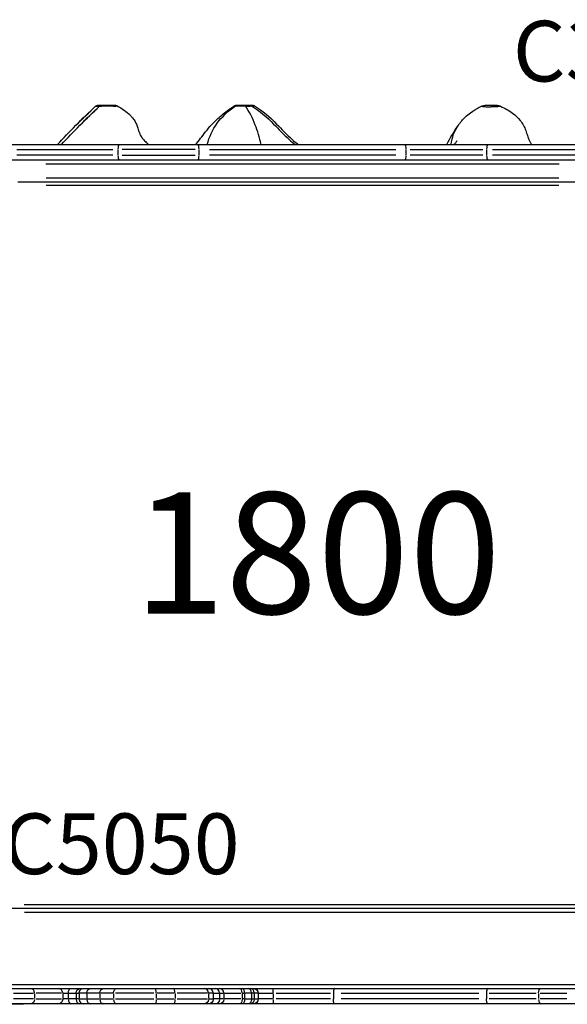
# Model space of a CAD drawing. Units: millimetres. Extents: x 0 to 59400, y 0 to 21000.
# Drawn here: x 6561 to 7238, y 10545 to 11762 of the extents above; entities that cross this region are included whole.
import ezdxf

# ---------------------------------------------------------------- set-up
doc = ezdxf.new("R2010")
doc.units = ezdxf.units.MM
doc.header["$LTSCALE"] = 15
for name, color, linetype in [('P001', 131, 'Continuous'), ('P902', 185, 'Continuous'), ('P_3TEXT', 60, 'Continuous')]:
    doc.layers.add(name, color=color, linetype=linetype)
doc.styles.add('BIGFONT', font='simplex.shx', dxfattribs={"bigfont": 'bigfont.shx'})

msp = doc.modelspace()

# ---------------------------------------------------------------- linework, layer by layer
at = {"layer": 'P001', "extrusion": (-1.22465e-16, -1, 0)}
for p, q in [((6521.9, 11608), (7299.9, 11608)), ((6557.5, 11602), (6676.4, 11602)), ((6683, 11595.4), (6683, 11601.7)), ((6778, 11602), (6687.9, 11602)), ((6782.9, 11595.4), (6782.9, 11601.7)), ((6795.7, 11602), (7026, 11602)), ((7038.8, 11595.4), (7038.8, 11601.7)), ((7043.7, 11602), (7133.8, 11602)), ((7138.7, 11595.4), (7138.7, 11601.7)), ((7145.4, 11602), (7264.7, 11602)), ((6499.9, 11589), (7321.9, 11589)), ((6676.4, 11595), (6557.5, 11595)), ((6687.9, 11595), (6778, 11595)), ((7026, 11595), (6795.7, 11595)), ((7133.8, 11595), (7043.7, 11595)), ((7264.7, 11595), (7145.4, 11595)), ((6593.7, 11584.4), (7228.1, 11584.4)), ((6558.9, 11562), (7262.9, 11562)), ((7227.7, 11566.6), (6594.1, 11566.6)), ((7227.7, 11557.4), (6594.1, 11557.4)), ((7292.9, 10664), (6528.9, 10664)), ((6566.9, 10668.6), (7254.9, 10668.6)), ((6567, 10659.4), (7254.8, 10659.4)), ((6436.9, 10565), (7384.9, 10565)), ((7273.1, 10569.6), (6548.6, 10569.6)), ((6553.7, 10559), (6578.2, 10559)), ((6578.2, 10552), (6553.7, 10552)), ((6579.7, 10558.7), (6579.7, 10552.4)), ((6612.7, 10559), (6581.5, 10559)), ((6581.5, 10552), (6612.7, 10552)), ((6614.4, 10558.7), (6614.4, 10552.4)), ((6614.6, 10559), (6621, 10559)), ((6621, 10552), (6614.6, 10552)), ((6621.3, 10558.7), (6621.3, 10552.4)), ((6621.9, 10559), (6630.5, 10559)), ((6630.5, 10552), (6621.9, 10552)), ((6630.9, 10558.7), (6630.9, 10552.4)), ((6631.1, 10559), (6634.5, 10559)), ((6634.5, 10552), (6631.1, 10552)), ((6634.6, 10558.7), (6634.6, 10552.4)), ((6643.6, 10559), (6635.1, 10559)), ((6635.1, 10552), (6643.6, 10552)), ((6644.1, 10558.7), (6644.1, 10552.4)), ((6659.3, 10559), (6644.8, 10559)), ((6644.8, 10552), (6659.3, 10552)), ((6660.3, 10558.7), (6660.3, 10552.4)), ((6676.3, 10559), (6661, 10559)), ((6661, 10552), (6676.3, 10552)), ((6677.3, 10558.7), (6677.3, 10552.4)), ((6727, 10559), (6679.5, 10559)), ((6679.5, 10552), (6727, 10552)), ((6729.8, 10558.7), (6729.8, 10552.4)), ((6752, 10559), (6731, 10559)), ((6731, 10552), (6752, 10552)), ((6753.2, 10558.7), (6753.2, 10552.4)), ((6793.3, 10559), (6755.8, 10559)), ((6755.8, 10552), (6793.3, 10552)), ((6794.5, 10558.7), (6794.5, 10552.4)), ((6800.2, 10559), (6794.9, 10559)), ((6794.9, 10552), (6800.2, 10552)), ((6800.4, 10558.7), (6800.4, 10552.4)), ((6800.8, 10559), (6807.9, 10559)), ((6807.9, 10552), (6800.8, 10552)), ((6808.3, 10558.7), (6808.3, 10552.4)), ((6808.6, 10559), (6813.1, 10559)), ((6813.1, 10552), (6808.6, 10552)), ((6813.4, 10558.7), (6813.4, 10552.4)), ((6814.2, 10559), (6834.6, 10559)), ((6834.6, 10552), (6814.2, 10552)), ((6836, 10558.7), (6836, 10552.4)), ((6836.2, 10559), (6839.1, 10559)), ((6839.1, 10552), (6836.2, 10552)), ((6839.2, 10558.7), (6839.2, 10552.4)), ((6847.2, 10559), (6839.7, 10559)), ((6839.7, 10552), (6847.2, 10552)), ((6847.5, 10558.7), (6847.5, 10552.4)), ((6850.7, 10559), (6847.7, 10559)), ((6847.7, 10552), (6850.7, 10552)), ((6850.9, 10558.7), (6850.9, 10552.4)), ((6856, 10559), (6851.3, 10559)), ((6851.3, 10552), (6856, 10552)), ((6856, 10559), (6856, 10552)), ((6856.8, 10559), (6873.5, 10559)), ((6873.5, 10552), (6856.8, 10552)), ((6874.5, 10558.7), (6874.5, 10552.4)), ((6878.3, 10559), (6945.3, 10559)), ((6945.3, 10552), (6878.3, 10552)), ((6949, 10559), (6949, 10552)), ((6958.7, 10559), (7128.8, 10559)), ((7128.8, 10552), (6958.7, 10552)), ((7138, 10559), (7138, 10552)), ((7141.3, 10559), (7199.4, 10559)), ((7199.4, 10552), (7141.3, 10552)), ((7202.5, 10558.7), (7202.5, 10552.4)), ((7204.4, 10559), (7237.3, 10559)), ((7237.3, 10552), (7204.4, 10552)), ((7384.9, 10546), (6436.9, 10546))]:
    msp.add_line(p, q, dxfattribs=at)
at = {"layer": 'P001', "extrusion": (0, 0, -1)}
for centre, start, end in [((-6850, 10559), 90, 180), ((-6850, 10552), 180, 270)]:
    msp.add_arc(centre, 6, start, end, dxfattribs=at)
at = {"layer": 'P001'}
for centre, major_axis, ratio, start_param, end_param in [((6656.9, 11654), (-2.45, -0.96), 0.85821, 4.283679, 5.141025), ((6661.8, 11654), (-2.45, -0.96), 0.85821, 4.283679, 5.141025), ((6781.4, 11602), (0, -6), 0.252719, 1.649336, 3.063053), ((7037.3, 11602), (0, -6), 0.252719, 1.649336, 3.063053), ((6781.4, 11595), (0, -6), 0.252719, 0.07854, 1.492257), ((7037.3, 11595), (0, -6), 0.252719, 0.07854, 1.492257), ((6574.7, 10559), (0, -6), 0.833585, 1.649336, 3.063053), ((6609.2, 10559), (0, -6), 0.859405, 1.649336, 3.063053), ((6729.1, 10559), (0, -6), 0.119235, 1.649336, 3.063053), ((6751.1, 10559), (0, -6), 0.340497, 1.649336, 3.063053), ((6789.1, 10559), (0, -6), 0.903506, 1.649336, 3.063053), ((6794.7, 10559), (0, -6), 0.952381, 1.649336, 3.063053), ((6802.7, 10559), (0, -6), 0.943024, 1.649336, 3.063053), ((6808, 10559), (0, -6), 0.900203, 1.649336, 3.063053), ((6833, 10559), (0, -6), 0.503645, 1.649336, 3.063053), ((6836.4, 10559), (0, -6), 0.47635, 1.649336, 3.063053), ((6843.8, 10559), (0, -6), 0.628888, 1.649336, 3.063053), ((6846.4, 10559), (0, -6), 0.743349, 1.649336, 3.063053), ((6624.2, 10552), (0, -6), 0.474133, -1.492257, -0.07854), ((6636, 10552), (0, -6), 0.85692, -1.492257, -0.07854), ((6640.1, 10552), (0, -6), 0.916905, -1.492257, -0.07854), ((6649.4, 10552), (0, -6), 0.892219, -1.492257, -0.07854), ((6665, 10552), (0, -6), 0.795094, -1.492257, -0.07854), ((6681.1, 10552), (0, -6), 0.631453, -1.492257, -0.07854), ((6874.7, 10552), (0, -6), 0.022696, -1.492257, -0.07854), ((7205.5, 10552), (0, -6), 0.494478, -1.492257, -0.07854)]:
    msp.add_ellipse(centre, major_axis=major_axis, ratio=ratio, start_param=start_param, end_param=end_param, dxfattribs=at)
at = {"layer": 'P001', "extrusion": (0, 0, -1)}
for centre, major_axis, ratio, start_param, end_param in [((6828.9, 11654), (0.52, 2.24), 0.847952, -0.75809, -0.224628), ((6684.5, 11602), (0, -6), 0.246883, 1.649336, 3.063053), ((7140.2, 11602), (0, -6), 0.246883, 1.649336, 3.063053), ((6684.5, 11595), (0, -6), 0.246883, 0.07854, 1.492257), ((7140.2, 11595), (0, -6), 0.246883, 0.07854, 1.492257), ((6624.2, 10559), (0, -6), 0.474133, 1.649336, 3.063053), ((6636, 10559), (0, -6), 0.85692, 1.649336, 3.063053), ((6640.1, 10559), (0, -6), 0.916905, 1.649336, 3.063053), ((6649.4, 10559), (0, -6), 0.892219, 1.649336, 3.063053), ((6665, 10559), (0, -6), 0.795094, 1.649336, 3.063053), ((6681.1, 10559), (0, -6), 0.631453, 1.649336, 3.063053), ((6874.7, 10559), (0, -6), 0.022696, 1.649336, 3.063053), ((7205.5, 10559), (0, -6), 0.494478, 1.649336, 3.063053), ((6574.7, 10552), (0, -6), 0.833585, -1.492257, -0.07854), ((6609.2, 10552), (0, -6), 0.859405, -1.492257, -0.07854), ((6729.1, 10552), (0, -6), 0.119235, -1.492257, -0.07854), ((6751.1, 10552), (0, -6), 0.340497, -1.492257, -0.07854), ((6789.1, 10552), (0, -6), 0.903506, -1.492257, -0.07854), ((6794.7, 10552), (0, -6), 0.952381, -1.492257, -0.07854), ((6802.7, 10552), (0, -6), 0.943024, -1.492257, -0.07854), ((6808, 10552), (0, -6), 0.900203, -1.492257, -0.07854), ((6833, 10552), (0, -6), 0.503645, -1.492257, -0.07854), ((6836.4, 10552), (0, -6), 0.47635, -1.492257, -0.07854), ((6843.8, 10552), (0, -6), 0.628888, -1.492257, -0.07854), ((6846.4, 10552), (0, -6), 0.743349, -1.492257, -0.07854)]:
    msp.add_ellipse(centre, major_axis=major_axis, ratio=ratio, start_param=start_param, end_param=end_param, dxfattribs=at)
at = {"layer": 'P001'}
for points in [[(6630.8, 11632), (6639, 11640.2), (6647.1, 11648.1), (6655.1, 11655.5)], [(6630.8, 11632), (6638.7, 11639.9), (6647, 11647.9), (6655.1, 11655.5)], [(6635.7, 11632), (6643.9, 11640.2), (6652, 11648.1), (6660, 11655.5)], [(6635.7, 11632), (6643.6, 11639.9), (6651.8, 11647.9), (6660, 11655.5)], [(6655.1, 11655.5), (6655.1, 11655.5), (6655.1, 11655.5), (6655.1, 11655.5)], [(6660, 11655.5), (6660, 11655.5), (6660, 11655.5), (6660, 11655.5)], [(6666.1, 11655.9), (6666.1, 11655.9), (6666.1, 11655.9), (6666.1, 11655.9)], [(6675.7, 11655.7), (6675.7, 11655.7), (6675.7, 11655.7), (6675.7, 11655.7)], [(6677.3, 11655.6), (6677.3, 11655.6), (6677.3, 11655.6), (6677.3, 11655.6)], [(6793.1, 11608), (6797.7, 11627.1), (6809.3, 11643), (6827.9, 11655.9)], [(6826.5, 11655.8), (6826.5, 11655.8), (6826.5, 11655.8), (6826.5, 11655.8)], [(6852.4, 11632.2), (6849.1, 11640.9), (6845, 11648.8), (6840.1, 11655.7)], [(6840.1, 11655.7), (6840.1, 11655.7), (6840.1, 11655.7), (6840.1, 11655.7)], [(6844.1, 11655.5), (6844.1, 11655.5), (6844.1, 11655.5), (6844.1, 11655.5)], [(6845.7, 11655.6), (6845.7, 11655.6), (6845.7, 11655.6), (6845.7, 11655.6)], [(7131.3, 11655.2), (7131.3, 11655.2), (7131.3, 11655.2), (7131.3, 11655.2)], [(6607.9, 11608), (6615.2, 11615.9), (6622.9, 11623.9), (6630.8, 11631.9)], [(6612.7, 11608), (6620.1, 11615.9), (6627.7, 11623.9), (6635.6, 11631.9)], [(6630.8, 11631.9), (6630.8, 11631.9), (6630.8, 11632), (6630.8, 11632)], [(6635.6, 11631.9), (6635.7, 11631.9), (6635.7, 11632), (6635.7, 11632)], [(6859.5, 11608), (6857.7, 11616.7), (6855.3, 11624.8), (6852.4, 11632.2)], [(7089, 11608), (7093.6, 11616.9), (7098, 11624.3), (7103.5, 11632.2)], [(7094.5, 11608), (7095.5, 11616.9), (7098.4, 11624.9), (7103.5, 11632.2)], [(7103.5, 11632.2), (7103.6, 11632.3), (7103.7, 11632.4), (7103.7, 11632.5)]]:
    msp.add_open_spline(points, degree=3, dxfattribs=at)
for points, knots in [([(6655.1, 11655.5), (6655.1, 11655.5), (6655.4, 11655.5), (6656, 11655.5), (6656.7, 11655.6), (6658, 11655.7), (6659.6, 11655.8), (6659.9, 11655.8), (6660.2, 11655.8), (6660.5, 11655.8)], [0, 0, 0, 0, 0.0802938, 0.0802938, 0.0802938, 0.1855121, 0.1855121, 0.1855121, 0.2050458, 0.2050458, 0.2050458, 0.2050458]), ([(6662.1, 11656.3), (6661.6, 11656.3), (6659.7, 11656.3), (6658.5, 11656.3), (6657.4, 11656.3), (6657.2, 11656.3), (6657.2, 11656.3)], [3.550036, 3.550036, 3.550036, 3.550036, 3.722429, 4.203302, 4.203302, 4.570265, 4.570265, 4.570265, 4.570265]), ([(6660, 11655.5), (6660, 11655.5), (6660.3, 11655.5), (6660.9, 11655.5), (6661.6, 11655.6), (6662.9, 11655.7), (6664.5, 11655.8), (6666, 11655.9), (6667.9, 11655.9), (6669.8, 11655.9), (6671.7, 11655.9), (6673.8, 11655.7), (6675.6, 11655.7), (6676.5, 11655.6), (6677.4, 11655.6), (6678.1, 11655.6), (6678.8, 11655.6), (6679.5, 11655.6), (6680, 11655.6), (6680.7, 11655.7), (6681.1, 11655.7), (6681.4, 11655.8), (6681.6, 11655.8), (6681.6, 11655.9), (6681.6, 11655.9)], [0, 0, 0, 0, 0.0802938, 0.0802938, 0.0802938, 0.1855121, 0.1855121, 0.1855121, 0.2907304, 0.2907304, 0.2907304, 0.4006972, 0.4006972, 0.4006972, 0.4556807, 0.4556807, 0.4556807, 0.5106641, 0.5106641, 0.5106641, 0.5762161, 0.5762161, 0.5762161, 0.6289686, 0.6289686, 0.6289686, 0.6289686]), ([(6680.1, 11656.3), (6680.1, 11656.3), (6679.8, 11656.3), (6679, 11656.3), (6678, 11656.3), (6676.8, 11656.3), (6674.1, 11656.3), (6671.6, 11656.3), (6668.3, 11656.3), (6665.2, 11656.3), (6663.3, 11656.3), (6662.3, 11656.3), (6662.1, 11656.3), (6662.1, 11656.3)], [1.695221, 1.695221, 1.695221, 1.695221, 1.936817, 2.236406, 2.236406, 2.487693, 2.738981, 3.241556, 3.241556, 3.722429, 4.203302, 4.203302, 4.570265, 4.570265, 4.570265, 4.570265]), ([(6680.1, 11656.3), (6680.3, 11656.3), (6680.4, 11656.3), (6680.9, 11656.2), (6681.3, 11656.1), (6681.6, 11655.9)], [0, 0, 0, 0, 0.0497121, 0.0497121, 0.1551354, 0.1551354, 0.1551354, 0.1551354]), ([(6681.6, 11655.9), (6684.6, 11654.2), (6687.5, 11652.5), (6692.9, 11648.7), (6695.4, 11646.7), (6698.7, 11643.4), (6699.7, 11642.3), (6702, 11639.5), (6703.2, 11637.8), (6705.1, 11634.2), (6705.8, 11632.4), (6707, 11629), (6707.5, 11627.3), (6708.4, 11624.5), (6708.7, 11623.5), (6709.6, 11621.4), (6710.1, 11620.3), (6711.5, 11617.8), (6712.5, 11616.4), (6714.8, 11613.5), (6716.2, 11612.1), (6718.6, 11609.8), (6719.7, 11608.9), (6720.7, 11608)], [0, 0, 0, 0, 1.103324, 1.103324, 2.045979, 2.045979, 2.495208, 2.495208, 3.156544, 3.156544, 3.848213, 3.848213, 4.439728, 4.439728, 4.765197, 4.765197, 5.116071, 5.116071, 5.634444, 5.634444, 6.234672, 6.234672, 6.660227, 6.660227, 6.660227, 6.660227]), ([(6778.9, 11608), (6782.7, 11613), (6786.6, 11618.4), (6795.5, 11629.5), (6800.7, 11635.2), (6810.3, 11644.1), (6814.7, 11647.7), (6821.6, 11652.7), (6824, 11654.3), (6826.5, 11655.8)], [0, 0, 0, 0, 2.154645, 2.154645, 4.368418, 4.368418, 6.128528, 6.128528, 7.066313, 7.066313, 7.066313, 7.066313]), ([(6826.5, 11655.8), (6826.7, 11656), (6827, 11656.1), (6827.4, 11656.2), (6827.6, 11656.3), (6827.8, 11656.3), (6827.9, 11656.3), (6828.1, 11656.3)], [0.0014361, 0.0014361, 0.0014361, 0.0014361, 0.0944245, 0.0944245, 0.1317091, 0.1317091, 0.169589, 0.169589, 0.169589, 0.169589]), ([(6826.5, 11655.8), (6826.5, 11655.9), (6826.6, 11655.9), (6826.8, 11655.9), (6827, 11655.9), (6827.4, 11655.9), (6827.9, 11655.9)], [0.93099071, 0.93099071, 0.93099071, 0.93099071, 0.96013916, 0.96013916, 0.96013916, 1, 1, 1, 1]), ([(6827.9, 11655.9), (6828.5, 11655.9), (6829.3, 11655.8), (6831, 11655.7), (6832.5, 11655.7), (6836, 11655.7), (6838.4, 11655.7), (6840.1, 11655.7)], [0, 0, 0, 0, 0.208897, 0.208897, 0.431321, 0.564776, 1.098595, 1.098595, 1.098595, 1.098595]), ([(6829, 11656.3), (6828.6, 11656.3), (6828.2, 11656.3), (6828.1, 11656.3), (6828.1, 11656.3)], [-4.3115725, -4.3115725, -4.3115725, -4.3115725, -4.1397096, -4.0142784, -4.0142784, -4.0142784, -4.0142784]), ([(6839.2, 11656.3), (6837.7, 11656.3), (6835.5, 11656.3), (6832.6, 11656.3), (6831.4, 11656.3), (6830.1, 11656.3), (6829.5, 11656.3), (6829, 11656.3)], [-1.088355, -1.088355, -1.088355, -1.088355, -0.564776, -0.431321, -0.208897, -0.208897, 0, 0, 0, 0]), ([(6846.2, 11656.3), (6846.2, 11656.3), (6846, 11656.3), (6845.1, 11656.3), (6843.7, 11656.3), (6841.7, 11656.3), (6841, 11656.3), (6839.9, 11656.3), (6839.4, 11656.3), (6839.2, 11656.3)], [-1.310116, -1.310116, -1.310116, -1.310116, -1.056829, -1.056829, -0.418446, -0.418446, -0.209223, -0.104611, -0.011103, -0.011103, -0.011103, -0.011103]), ([(6839.2, 11656.3), (6839.3, 11656.3), (6839.3, 11656.3), (6839.4, 11656.3), (6839.5, 11656.2), (6839.6, 11656.2), (6839.7, 11656.2), (6839.8, 11656.1), (6839.8, 11656.1), (6839.9, 11656), (6840, 11655.9), (6840.1, 11655.8), (6840.1, 11655.7)], [0.00004, 0.00004, 0.00004, 0.00004, 0.25, 0.25, 0.25, 0.5, 0.5, 0.5, 0.75, 0.75, 0.75, 1, 1, 1, 1]), ([(6840.1, 11655.7), (6840.4, 11655.7), (6840.8, 11655.7), (6841.1, 11655.6), (6841.4, 11655.6), (6841.7, 11655.6), (6842, 11655.5), (6842.6, 11655.5), (6843.2, 11655.5), (6843.7, 11655.5), (6845.3, 11655.5), (6846.8, 11655.6), (6847.4, 11655.7), (6847.7, 11655.8), (6847.8, 11655.8), (6847.8, 11655.9)], [0, 0, 0, 0, 0.024263, 0.024263, 0.024263, 0.0485259, 0.0485259, 0.0485259, 0.0970518, 0.0970518, 0.0970518, 0.2451146, 0.2451146, 0.2451146, 0.303802, 0.303802, 0.303802, 0.303802]), ([(6850, 11656.3), (6850, 11656.3), (6849.8, 11656.3), (6848.9, 11656.3), (6847.6, 11656.3), (6846.2, 11656.3)], [-1.3101164, -1.3101164, -1.3101164, -1.3101164, -1.0568293, -1.0568293, -0.4481848, -0.4481848, -0.4481848, -0.4481848]), ([(6846.2, 11656.3), (6846.4, 11656.3), (6846.5, 11656.3), (6846.8, 11656.3), (6847, 11656.2), (6847.3, 11656.1), (6847.6, 11656), (6847.8, 11655.9)], [0, 0, 0, 0, 0.0465525, 0.0465525, 0.0920191, 0.0920191, 0.1629427, 0.1629427, 0.1629427, 0.1629427]), ([(6847.8, 11655.9), (6857.4, 11650), (6866.7, 11642.2), (6881.2, 11626.9), (6887.5, 11620.4), (6896.6, 11612.2), (6899.2, 11610.1), (6901.7, 11608)], [0, 0, 0, 0, 3.641422, 3.641422, 6.350105, 6.350105, 7.357061, 7.357061, 7.357061, 7.357061]), ([(6848.4, 11655.5), (6849.6, 11655.5), (6850.7, 11655.7), (6851.2, 11655.7), (6851.5, 11655.8), (6851.6, 11655.8), (6851.5, 11655.9)], [0.1258686, 0.1258686, 0.1258686, 0.1258686, 0.2451146, 0.2451146, 0.2451146, 0.303802, 0.303802, 0.303802, 0.303802]), ([(6850, 11656.3), (6850.1, 11656.3), (6850.3, 11656.3), (6850.6, 11656.3), (6850.8, 11656.2), (6851.1, 11656.1), (6851.3, 11656), (6851.5, 11655.9)], [0, 0, 0, 0, 0.0465525, 0.0465525, 0.0920191, 0.0920191, 0.1629427, 0.1629427, 0.1629427, 0.1629427]), ([(6851.5, 11655.9), (6861.2, 11650), (6870.5, 11642.2), (6884.9, 11626.9), (6891.2, 11620.4), (6900.4, 11612.2), (6902.9, 11610.1), (6905.5, 11608)], [0, 0, 0, 0, 3.641422, 3.641422, 6.350105, 6.350105, 7.357061, 7.357061, 7.357061, 7.357061]), ([(7103.7, 11632.5), (7103.9, 11632.8), (7104.1, 11633), (7104.6, 11633.7), (7104.9, 11634.1), (7106, 11635.5), (7106.7, 11636.5), (7108.9, 11639), (7110.3, 11640.5), (7113.8, 11643.9), (7116.1, 11645.7), (7121.9, 11650), (7125.6, 11652.2), (7129.9, 11654.5), (7130.6, 11654.9), (7131.3, 11655.2)], [0, 0, 0, 0, 0.11958, 0.11958, 0.313708, 0.313708, 0.710082, 0.710082, 1.322165, 1.322165, 2.194641, 2.194641, 3.484944, 3.484944, 3.731921, 3.731921, 3.731921, 3.731921]), ([(7131.3, 11655.2), (7132.3, 11655.7), (7133.3, 11656), (7134.9, 11656.3), (7135.4, 11656.3), (7135.9, 11656.3)], [0.001314, 0.001314, 0.001314, 0.001314, 0.3225121, 0.3225121, 0.4702822, 0.4702822, 0.4702822, 0.4702822]), ([(7131.3, 11655.2), (7131.3, 11655.2), (7131.3, 11655.2), (7131.3, 11655.2), (7131.4, 11655.3), (7131.5, 11655.3), (7131.5, 11655.3), (7131.7, 11655.3), (7131.8, 11655.3), (7132.1, 11655.3), (7132.2, 11655.3), (7132.4, 11655.3), (7132.6, 11655.3), (7132.8, 11655.3), (7133.1, 11655.3), (7133.3, 11655.2), (7133.8, 11655.2), (7134.4, 11655.1), (7135, 11655), (7135.5, 11654.9), (7135.9, 11654.9), (7136.4, 11654.9), (7137.2, 11654.8), (7138.1, 11654.7), (7139, 11654.7), (7140.2, 11654.7), (7141.5, 11654.7), (7143, 11654.8), (7143.5, 11654.8), (7144, 11654.9), (7144.5, 11654.9), (7145.6, 11655), (7146.7, 11655), (7147.7, 11655.1), (7148.7, 11655.1), (7149.6, 11655.2), (7150.4, 11655.2), (7152.9, 11655.3), (7154.6, 11655.3), (7155.2, 11655.3), (7155.4, 11655.3), (7155.5, 11655.4), (7155.5, 11655.4)], [0.0067229, 0.0067229, 0.0067229, 0.0067229, 0.0082936, 0.0082936, 0.0082936, 0.0165871, 0.0165871, 0.0165871, 0.0331743, 0.0331743, 0.0331743, 0.047672, 0.047672, 0.047672, 0.0621697, 0.0621697, 0.0621697, 0.0911651, 0.0911651, 0.0911651, 0.1129117, 0.1129117, 0.1129117, 0.149156, 0.149156, 0.149156, 0.1982949, 0.1982949, 0.1982949, 0.2146745, 0.2146745, 0.2146745, 0.2474338, 0.2474338, 0.2474338, 0.280193, 0.280193, 0.280193, 0.3803832, 0.3803832, 0.3803832, 0.4140246, 0.4140246, 0.4140246, 0.4140246]), ([(7151.3, 11656.3), (7151.3, 11656.3), (7151.2, 11656.3), (7150.6, 11656.3), (7149.5, 11656.3), (7147.4, 11656.3), (7146.3, 11656.3), (7144.7, 11656.3), (7142.9, 11656.3), (7141.7, 11656.3), (7140.2, 11656.3), (7139.3, 11656.3), (7137.9, 11656.3), (7137, 11656.3), (7136.4, 11656.3), (7136.2, 11656.3), (7136, 11656.3), (7135.9, 11656.3), (7135.9, 11656.3), (7135.9, 11656.3), (7135.9, 11656.3)], [3.268728, 3.268728, 3.268728, 3.268728, 3.458435, 3.458435, 4.017653, 4.017653, 4.200501, 4.38335, 4.474774, 4.749046, 4.749046, 4.951346, 5.072726, 5.234566, 5.315486, 5.396406, 5.396406, 5.488988, 5.535279, 5.544182, 5.544182, 5.544182, 5.544182]), ([(7151.3, 11656.3), (7151.7, 11656.3), (7152, 11656.3), (7152.8, 11656.2), (7153.2, 11656.1), (7154.2, 11655.9), (7154.9, 11655.7), (7155.5, 11655.4)], [0, 0, 0, 0, 0.11255, 0.11255, 0.2236816, 0.2236816, 0.4364221, 0.4364221, 0.4364221, 0.4364221]), ([(7155.5, 11655.4), (7160.7, 11652.9), (7165.8, 11650.2), (7173.9, 11644.2), (7177.1, 11641.2), (7181.3, 11635.9), (7182.6, 11633.8), (7184.9, 11629.6), (7185.8, 11627.5), (7187.4, 11623.3), (7188.1, 11621.1), (7189.2, 11618.2), (7189.5, 11617.2), (7190.3, 11615), (7190.8, 11613.8), (7191.9, 11611.6), (7192.4, 11610.6), (7193.2, 11609.1), (7193.6, 11608.5), (7193.9, 11608)], [0, 0, 0, 0, 1.726169, 1.726169, 3.012603, 3.012603, 3.763171, 3.763171, 4.437355, 4.437355, 5.109489, 5.109489, 5.438794, 5.438794, 5.935768, 5.935768, 6.512585, 6.512585, 6.842926, 6.842926, 6.842926, 6.842926]), ([(7098, 11608), (7099.1, 11609.1), (7100, 11610.1), (7101.1, 11611.6), (7101.4, 11612.2), (7101.7, 11612.7), (7101.7, 11612.8), (7101.7, 11612.8)], [0, 0, 0, 0, 0.654328, 0.654328, 1.243148, 1.243148, 1.6077, 1.6077, 1.6077, 1.6077]), ([(6950.1, 10565), (6950.1, 10565), (6950.1, 10565), (6950, 10565), (6949.9, 10565), (6949.8, 10564.8), (6949.7, 10564.7), (6949.5, 10564.2), (6949.4, 10563.8), (6949.2, 10562.7), (6949.1, 10562), (6949, 10560.6), (6949, 10559.8), (6949, 10559)], [-0.0014619, -0.0014619, -0.0014619, -0.0014619, 0, 0, 0.1201512, 0.1201512, 0.2403018, 0.2403018, 0.4746983, 0.4746983, 0.7090796, 0.7090796, 0.9434531, 0.9434531, 0.9434531, 0.9434531]), ([(7140.2, 10565), (7140.2, 10565), (7140.2, 10565), (7139.9, 10565), (7139.6, 10564.9), (7139.1, 10564.3), (7138.8, 10563.8), (7138.4, 10562.7), (7138.3, 10562.1), (7138, 10560.6), (7138, 10559.9), (7138, 10559.1), (7138, 10559), (7138, 10559)], [-1.8893621, -1.8893621, -1.8893621, -1.8893621, -1.8881487, -1.8881487, -1.6536461, -1.6536461, -1.4191745, -1.4191745, -1.1847655, -1.1847655, -0.9504145, -0.9504145, -0.9438135, -0.9438135, -0.9438135, -0.9438135]), ([(6950.1, 10546), (6950.1, 10546), (6950.1, 10546), (6950, 10546), (6949.9, 10546.1), (6949.8, 10546.2), (6949.7, 10546.3), (6949.5, 10546.8), (6949.4, 10547.2), (6949.2, 10548.4), (6949.1, 10549), (6949, 10550.5), (6949, 10551.2), (6949, 10552)], [-0.0012428, -0.0012428, -0.0012428, -0.0012428, 0, 0, 0.1174733, 0.1174733, 0.2405218, 0.2405218, 0.4749182, 0.4749182, 0.7092995, 0.7092995, 0.943673, 0.943673, 0.943673, 0.943673]), ([(7140.2, 10546), (7140.2, 10546), (7140.2, 10546), (7139.9, 10546), (7139.6, 10546.2), (7139.1, 10546.8), (7138.8, 10547.2), (7138.4, 10548.3), (7138.3, 10549), (7138, 10550.4), (7138, 10551.2), (7138, 10552), (7138, 10552), (7138, 10552)], [-1.8893442, -1.8893442, -1.8893442, -1.8893442, -1.8881129, -1.8881129, -1.6536102, -1.6536102, -1.4191386, -1.4191386, -1.1847296, -1.1847296, -0.9503786, -0.9503786, -0.9437955, -0.9437955, -0.9437955, -0.9437955]), ([(6583.1, 10546), (6582.7, 10546), (6582.4, 10546), (6582, 10546), (6580.1, 10546), (6578.2, 10545.9), (6576.2, 10545.9), (6574.3, 10545.9), (6572.4, 10545.8), (6570.5, 10545.8), (6569.6, 10545.8), (6568.7, 10545.8), (6567.8, 10545.8), (6567.7, 10545.8), (6567.6, 10545.8), (6567.6, 10545.8), (6566.6, 10545.7), (6565.6, 10545.7), (6564.7, 10545.7), (6563.7, 10545.7), (6562.8, 10545.7), (6561.8, 10545.7), (6560.8, 10545.7), (6559.9, 10545.6), (6558.9, 10545.6), (6558.1, 10545.6), (6557.2, 10545.6), (6556.3, 10545.6), (6556.2, 10545.6), (6556.1, 10545.6), (6556, 10545.6), (6555.1, 10545.6), (6554.1, 10545.5), (6553.1, 10545.5), (6552.7, 10545.5), (6552.2, 10545.5), (6551.7, 10545.5), (6551.3, 10545.5), (6551, 10545.5), (6550.6, 10545.5), (6550.5, 10545.5), (6550.4, 10545.5), (6550.3, 10545.5), (6549.8, 10545.5), (6549.3, 10545.5), (6548.8, 10545.5), (6548.5, 10545.4), (6548.1, 10545.4), (6547.8, 10545.4), (6547.6, 10545.4), (6547.5, 10545.4), (6547.4, 10545.4), (6547.1, 10545.4), (6546.9, 10545.4), (6546.7, 10545.4), (6546.5, 10545.4), (6546.4, 10545.4), (6546.3, 10545.4), (6546.3, 10545.4), (6546.3, 10545.4), (6546.3, 10545.4), (6546.2, 10545.4), (6546.1, 10545.4), (6545.9, 10545.4), (6545.8, 10545.4), (6545.7, 10545.4), (6545.6, 10545.4), (6545.5, 10545.4), (6545.5, 10545.4), (6545.4, 10545.4), (6545.3, 10545.4), (6545.3, 10545.4), (6545.2, 10545.4), (6545.2, 10545.4), (6545.1, 10545.4), (6545.1, 10545.4), (6545.1, 10545.4), (6545, 10545.4), (6545, 10545.4), (6545, 10545.4), (6545, 10545.4), (6544.9, 10545.4), (6544.9, 10545.4), (6544.9, 10545.4), (6544.9, 10545.4), (6544.9, 10545.4), (6544.9, 10545.4), (6544.9, 10545.4)], [0.8955385, 0.8955385, 0.8955385, 0.8955385, 0.8986017, 0.8986017, 0.8986017, 0.9143712, 0.9143712, 0.9143712, 0.9301409, 0.9301409, 0.9301409, 0.9375, 0.9375, 0.9375, 0.9380258, 0.9380258, 0.9380258, 0.9459107, 0.9459107, 0.9459107, 0.9537957, 0.9537957, 0.9537957, 0.9616807, 0.9616807, 0.9616807, 0.96875, 0.96875, 0.96875, 0.9695657, 0.9695657, 0.9695657, 0.9774508, 0.9774508, 0.9774508, 0.9813934, 0.9813934, 0.9813934, 0.984375, 0.984375, 0.984375, 0.9853359, 0.9853359, 0.9853359, 0.9892785, 0.9892785, 0.9892785, 0.9921875, 0.9921875, 0.9921875, 0.9932211, 0.9932211, 0.9932211, 0.9951924, 0.9951924, 0.9951924, 0.9960937, 0.9960937, 0.9960937, 0.996178, 0.996178, 0.996178, 0.997164, 0.997164, 0.997164, 0.9981501, 0.9981501, 0.9981501, 0.998643, 0.998643, 0.998643, 0.9991356, 0.9991356, 0.9991356, 0.9995117, 0.9995117, 0.9995117, 0.9996258, 0.9996258, 0.9996258, 0.999867, 0.999867, 0.999867, 0.9999306, 0.9999306, 0.9999306, 1, 1, 1, 1])]:
    msp.add_open_spline(points, degree=3, knots=knots, dxfattribs=at)

# ---------------------------------------------------------------- texts
at = {"layer": 'P902', "style": 'BIGFONT'}
for s, p in [('C3450', (7170.7, 11686)), ('C5050', (6540.6, 10706.3))]:
    msp.add_text(s, height=75, dxfattribs=at).set_placement(p)
at = {"layer": 'P_3TEXT', "insert": (6928.9, 11083.7), "char_height": 150, "attachment_point": 5, "style": 'BIGFONT', "bg_fill": 3, "box_fill_scale": 1.2, "bg_fill_color": 256, "bg_fill_transparency": 0}
msp.add_mtext('1800', dxfattribs=at)

doc.saveas('drawing.dxf')
